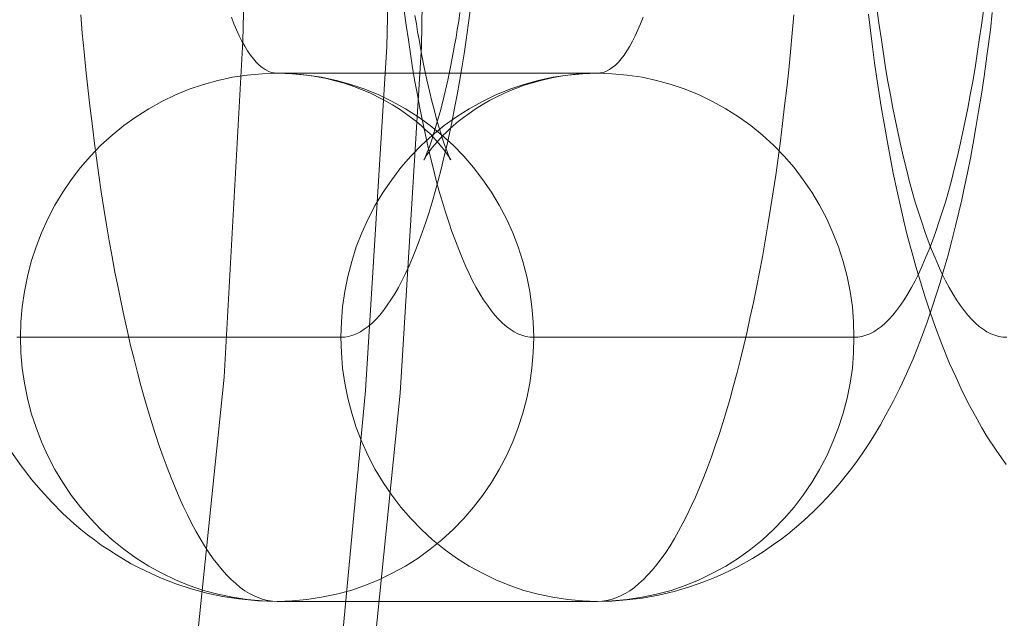
# Model space of a CAD drawing. Units: millimetres. Extents: x -4534 to 438868, y -3372 to 4685.
# Drawn here: x -783 to -776, y 2992 to 2997 of the extents above; entities that cross this region are included whole.
import ezdxf

# ---------------------------------------------------------------- set-up
doc = ezdxf.new("R2010")
doc.units = ezdxf.units.MM
doc.layers.add('Toestel 2D', color=7, linetype='Continuous', lineweight=20)

# ---------------------------------------------------------------- blocks, each defined once
blk = doc.blocks.new('WP-A15')
at = {"layer": 'Toestel 2D', "flags": 128}
for points in [[(-782.8779, 2981.1758), (-782.2112, 2983.7014), (-781.6455, 2986.2471), (-781.1605, 2988.8333), (-780.7969, 2991.4195), (-780.5342, 2994.0057), (-780.3726, 2996.6324), (-780.3321, 2999.2388), (-780.3321, 2999.2388), (-780.3726, 3001.8452), (-780.5342, 3004.4718), (-780.7969, 3007.058), (-781.1605, 3009.6442), (-781.6455, 3012.2304), (-782.2112, 3014.7762)], [(-783.1204, 2981.2566), (-782.4536, 2983.762), (-781.8879, 2986.3078), (-781.4232, 2988.8738), (-781.0393, 2991.4397), (-780.7969, 2994.0259), (-780.6352, 2996.6324), (-780.5746, 2999.2388), (-780.5746, 2999.2388), (-780.6352, 3001.8452), (-780.7969, 3004.4516), (-781.0393, 3007.0378), (-781.4232, 3009.6038), (-781.8879, 3012.1698), (-782.4536, 3014.7155)], [(-782.4536, 3014.7155), (-781.8879, 3012.1698), (-781.4232, 3009.6038), (-781.0393, 3007.0378), (-780.7969, 3004.4516), (-780.6352, 3001.8452), (-780.5746, 2999.2388), (-780.6352, 2996.6324), (-780.7969, 2994.0259), (-781.0393, 2991.4397), (-781.4232, 2988.8738), (-781.8879, 2986.3078), (-782.4536, 2983.762), (-783.1204, 2981.2566)], [(-784.9388, 2979.1149), (-784.171, 2981.5597), (-783.5043, 2984.0246), (-782.9588, 2986.53), (-782.494, 2989.0354), (-782.1304, 2991.5812), (-781.8677, 2994.127), (-781.7263, 2996.6728), (-781.6657, 2999.2388), (-781.6657, 2999.2388), (-781.7263, 3001.8048), (-781.8677, 3004.3505), (-782.1304, 3006.8963), (-782.494, 3009.4421), (-782.9588, 3011.9475), (-783.5043, 3014.4529)], [(-776.0487, 2996.8896), (-776.0635, 2996.7576), (-776.0864, 2996.5798), (-776.1106, 2996.4047), (-776.1308, 2996.2714), (-776.1524, 2996.1394), (-776.1726, 2996.0195), (-776.1941, 2995.9009), (-776.2143, 2995.7864), (-776.2372, 2995.6746), (-776.2588, 2995.5723), (-776.2804, 2995.4699), (-776.3019, 2995.377), (-776.3248, 2995.284), (-776.3544, 2995.1628), (-776.3868, 2995.0443), (-776.415, 2994.9432), (-776.4447, 2994.8449), (-776.4986, 2994.6738), (-776.543, 2994.5432), (-776.5928, 2994.4085), (-776.6494, 2994.2657), (-776.6993, 2994.1539), (-776.7504, 2994.0435), (-776.8003, 2993.9424), (-776.8542, 2993.8428), (-776.8959, 2993.766), (-776.9417, 2993.6919), (-776.9848, 2993.6219), (-777.0306, 2993.5545), (-777.0751, 2993.4898), (-777.1222, 2993.4265), (-777.2044, 2993.3255), (-777.2502, 2993.2716), (-777.2987, 2993.2178), (-777.3472, 2993.1666), (-777.397, 2993.1167), (-777.4468, 2993.0696), (-777.4967, 2993.0238), (-777.5465, 2992.9807), (-777.5977, 2992.9389), (-777.6502, 2992.8985), (-777.7055, 2992.8595), (-777.7836, 2992.8056), (-777.8657, 2992.7557), (-777.9748, 2992.6951), (-778.0301, 2992.6668), (-778.0866, 2992.6386), (-778.15, 2992.6116), (-778.2133, 2992.586), (-778.2766, 2992.5618), (-778.3426, 2992.5402), (-778.4584, 2992.5052), (-778.5783, 2992.4769), (-778.6982, 2992.4554), (-778.8208, 2992.4406), (-778.9299, 2992.4325), (-779.0403, 2992.4298), (-781.4662, 2992.4298), (-781.539, 2992.4311), (-781.6117, 2992.4338), (-781.6844, 2992.4406), (-781.7572, 2992.4486), (-781.8797, 2992.4675), (-781.9996, 2992.4931), (-782.1182, 2992.5254), (-782.234, 2992.5631), (-782.3512, 2992.6089), (-782.4643, 2992.6601), (-782.5209, 2992.6884), (-782.5761, 2992.718), (-782.63, 2992.749), (-782.6839, 2992.7813), (-782.7418, 2992.8191), (-782.7984, 2992.8568), (-782.8509, 2992.8958), (-782.9021, 2992.9349), (-782.9533, 2992.9753), (-783.0031, 2993.0184), (-783.092, 2993.0992), (-783.1769, 2993.1841), (-783.2537, 2993.2689), (-783.3264, 2993.3538), (-783.3708, 2993.4104), (-783.414, 2993.467), (-783.4894, 2993.5747)], [(-777.5519, 2996.8721), (-777.564, 2996.732), (-777.5775, 2996.5919), (-777.591, 2996.4546), (-777.6058, 2996.3185), (-777.6219, 2996.1825), (-777.6381, 2996.0491), (-777.6543, 2995.9171), (-777.6718, 2995.7864), (-777.6893, 2995.6571), (-777.7081, 2995.5305), (-777.7284, 2995.4053), (-777.7486, 2995.2813), (-777.7688, 2995.1601), (-777.7903, 2995.0402), (-777.8119, 2994.923), (-777.8348, 2994.8072), (-777.8577, 2994.694), (-777.8819, 2994.5836), (-777.9062, 2994.4745), (-777.9304, 2994.3681), (-777.956, 2994.2644), (-777.9816, 2994.1633), (-778.0085, 2994.0637), (-778.0355, 2993.9667), (-778.0624, 2993.8737), (-778.0907, 2993.7821), (-778.119, 2993.6932), (-778.1473, 2993.607), (-778.1769, 2993.5235), (-778.2065, 2993.4441), (-778.2362, 2993.3659), (-778.2671, 2993.2918), (-778.2981, 2993.2191), (-778.3291, 2993.1504), (-778.3601, 2993.0844), (-778.3924, 2993.0211), (-778.4247, 2992.9618), (-778.4571, 2992.9053), (-778.4894, 2992.8514), (-778.5231, 2992.8002), (-778.5567, 2992.7531), (-778.5904, 2992.7086), (-778.6241, 2992.6682), (-778.6578, 2992.6305), (-778.6914, 2992.5955), (-778.7265, 2992.5645), (-778.7601, 2992.5362), (-778.7952, 2992.5106), (-778.8302, 2992.489), (-778.8652, 2992.4715), (-778.9002, 2992.4567), (-778.9352, 2992.4446), (-778.9703, 2992.4365), (-779.0053, 2992.4311), (-779.0403, 2992.4298), (-781.4662, 2992.4298), (-781.5012, 2992.4311), (-781.5363, 2992.4365), (-781.5713, 2992.4446), (-781.6063, 2992.4567), (-781.6413, 2992.4715), (-781.6763, 2992.489), (-781.7114, 2992.5106), (-781.7464, 2992.5362), (-781.7801, 2992.5645), (-781.8151, 2992.5955), (-781.8488, 2992.6305), (-781.8824, 2992.6682), (-781.9161, 2992.7086), (-781.9498, 2992.7531), (-781.9835, 2992.8002), (-782.0171, 2992.8514), (-782.0495, 2992.9053), (-782.0818, 2992.9618), (-782.1141, 2993.0211), (-782.1464, 2993.0844), (-782.1774, 2993.1504), (-782.2084, 2993.2191), (-782.2394, 2993.2918), (-782.2704, 2993.3659), (-782.3, 2993.4441), (-782.3296, 2993.5235), (-782.3593, 2993.607), (-782.3876, 2993.6932), (-782.4158, 2993.7821), (-782.4441, 2993.8737), (-782.4711, 2993.9667), (-782.498, 2994.0637), (-782.5249, 2994.1633), (-782.5505, 2994.2644), (-782.5761, 2994.3681), (-782.6004, 2994.4745), (-782.6246, 2994.5836), (-782.6489, 2994.694), (-782.6718, 2994.8072), (-782.6947, 2994.923), (-782.7162, 2995.0402), (-782.7378, 2995.1601), (-782.758, 2995.2813), (-782.7782, 2995.4053), (-782.7984, 2995.5305), (-782.8172, 2995.6571), (-782.8348, 2995.7864), (-782.8523, 2995.9171), (-782.8684, 2996.0491), (-782.8846, 2996.1825), (-782.9008, 2996.3185), (-782.9156, 2996.4546), (-782.929, 2996.5919), (-782.9425, 2996.732), (-782.9546, 2996.8721)], [(-775.9437, 2993.467), (-776.0191, 2993.5747), (-776.0865, 2993.6771), (-776.1269, 2993.7431), (-776.1646, 2993.8104), (-776.2212, 2993.9141), (-776.2737, 2994.0179), (-776.3235, 2994.1243), (-776.372, 2994.232), (-776.4313, 2994.3789), (-776.4785, 2994.5041), (-776.5202, 2994.6213), (-776.5579, 2994.7345), (-776.5929, 2994.849), (-776.628, 2994.9648), (-776.6589, 2995.0779), (-776.6899, 2995.1938), (-776.7182, 2995.3083), (-776.7452, 2995.4241), (-776.7721, 2995.5467), (-776.799, 2995.672), (-776.8233, 2995.7959), (-776.8462, 2995.9211), (-776.8691, 2996.0478), (-776.8906, 2996.1757), (-776.9162, 2996.3401), (-776.9405, 2996.5084), (-776.9566, 2996.6297), (-776.9714, 2996.7522), (-776.9863, 2996.8775)], [(-780.0034, 2996.9031), (-780.0182, 2996.7926), (-780.0344, 2996.6835), (-780.0505, 2996.5758), (-780.0667, 2996.4707), (-780.0842, 2996.367), (-780.1031, 2996.266), (-780.1219, 2996.1663), (-780.1408, 2996.0693), (-780.161, 2995.9737), (-780.1812, 2995.8807), (-780.2028, 2995.7905), (-780.2243, 2995.7029), (-780.2459, 2995.6167), (-780.2688, 2995.5346), (-780.2917, 2995.4537), (-780.3159, 2995.377), (-780.3401, 2995.3015), (-780.3644, 2995.2301), (-780.39, 2995.1601), (-780.4156, 2995.0941), (-780.4412, 2995.0308), (-780.4668, 2994.9702), (-780.4937, 2994.9123), (-780.5206, 2994.8584), (-780.5476, 2994.8072), (-780.5759, 2994.7587), (-780.6042, 2994.7143), (-780.6324, 2994.6725), (-780.6607, 2994.6334), (-780.689, 2994.5984), (-780.7173, 2994.5674), (-780.7469, 2994.5378), (-780.7766, 2994.5122), (-780.8062, 2994.4907), (-780.8345, 2994.4718), (-780.8641, 2994.457), (-780.8938, 2994.4449), (-780.9247, 2994.4368), (-780.9544, 2994.4314), (-780.984, 2994.43), (-783.4099, 2994.43), (-783.4395, 2994.4314)], [(-776.116, 2996.9031), (-776.1308, 2996.7926), (-776.147, 2996.6835), (-776.1632, 2996.5758), (-776.1793, 2996.4707), (-776.1968, 2996.367), (-776.2157, 2996.266), (-776.2346, 2996.1663), (-776.2534, 2996.0693), (-776.2736, 2995.9737), (-776.2938, 2995.8807), (-776.3154, 2995.7905), (-776.3369, 2995.7029), (-776.3585, 2995.6167), (-776.3814, 2995.5346), (-776.4043, 2995.4537), (-776.4285, 2995.377), (-776.4528, 2995.3015), (-776.477, 2995.2301), (-776.5026, 2995.1601), (-776.5282, 2995.0941), (-776.5538, 2995.0308), (-776.5794, 2994.9702), (-776.6063, 2994.9123), (-776.6333, 2994.8584), (-776.6602, 2994.8072), (-776.6885, 2994.7587), (-776.7168, 2994.7143), (-776.7437, 2994.6725), (-776.7733, 2994.6334), (-776.8016, 2994.5984), (-776.8299, 2994.5674), (-776.8596, 2994.5378), (-776.8892, 2994.5122), (-776.9175, 2994.4907), (-776.9471, 2994.4718), (-776.9767, 2994.457), (-777.0064, 2994.4449), (-777.036, 2994.4368), (-777.067, 2994.4314), (-777.0966, 2994.43), (-779.5225, 2994.43), (-779.5522, 2994.4314), (-779.5818, 2994.4368), (-779.6128, 2994.4449), (-779.6424, 2994.457), (-779.672, 2994.4718), (-779.7003, 2994.4907), (-779.73, 2994.5122), (-779.7596, 2994.5378), (-779.7892, 2994.5674), (-779.8175, 2994.5984), (-779.8458, 2994.6334), (-779.8741, 2994.6725), (-779.9024, 2994.7143), (-779.9307, 2994.7587), (-779.959, 2994.8072), (-779.9859, 2994.8584), (-780.0128, 2994.9123), (-780.0398, 2994.9702), (-780.0654, 2995.0308), (-780.091, 2995.0941), (-780.1165, 2995.1601), (-780.1421, 2995.2301), (-780.1664, 2995.3015), (-780.1906, 2995.377), (-780.2149, 2995.4537), (-780.2378, 2995.5346), (-780.2607, 2995.6167), (-780.2822, 2995.7029), (-780.3038, 2995.7905), (-780.3253, 2995.8807), (-780.3455, 2995.9737), (-780.3657, 2996.0693), (-780.3846, 2996.1663), (-780.4035, 2996.266), (-780.4223, 2996.367), (-780.4398, 2996.4707), (-780.456, 2996.5758), (-780.4721, 2996.6835), (-780.4883, 2996.7926), (-780.5031, 2996.9031)], [(-775.9397, 2994.43), (-775.9693, 2994.4314), (-776.0003, 2994.4368), (-776.0299, 2994.4449), (-776.0595, 2994.457), (-776.0892, 2994.4718), (-776.1188, 2994.4907), (-776.1471, 2994.5122), (-776.1767, 2994.5378), (-776.2064, 2994.5674), (-776.2346, 2994.5984), (-776.2629, 2994.6334), (-776.2926, 2994.6725), (-776.3195, 2994.7143), (-776.3478, 2994.7587), (-776.3761, 2994.8072), (-776.403, 2994.8584), (-776.43, 2994.9123), (-776.4569, 2994.9702), (-776.4825, 2995.0308), (-776.5081, 2995.0941), (-776.5337, 2995.1601), (-776.5593, 2995.2301), (-776.5835, 2995.3015), (-776.6078, 2995.377), (-776.632, 2995.4537), (-776.6549, 2995.5346), (-776.6778, 2995.6167), (-776.6994, 2995.7029), (-776.7209, 2995.7905), (-776.7425, 2995.8807), (-776.7627, 2995.9737), (-776.7829, 2996.0693), (-776.8017, 2996.1663), (-776.8206, 2996.266), (-776.8394, 2996.367), (-776.857, 2996.4707), (-776.8731, 2996.5758), (-776.8893, 2996.6835), (-776.9054, 2996.7926), (-776.9203, 2996.9031)], [(-780.4223, 2996.8667), (-780.4115, 2996.8048), (-780.4021, 2996.7442), (-780.3913, 2996.6849), (-780.3725, 2996.5771), (-780.3523, 2996.4734), (-780.3321, 2996.3805), (-780.3132, 2996.2943), (-780.2943, 2996.2175), (-780.2755, 2996.1447), (-780.2593, 2996.0828), (-780.2418, 2996.0249), (-780.227, 2995.9764), (-780.2135, 2995.9319), (-780.2001, 2995.8956), (-780.1893, 2995.8632), (-780.1785, 2995.8363), (-780.1704, 2995.8147), (-780.1637, 2995.7986), (-780.1583, 2995.7864), (-780.1543, 2995.7784), (-780.1516, 2995.7743), (-780.1516, 2995.773), (-780.1529, 2995.777), (-780.157, 2995.7824), (-780.1623, 2995.7918), (-780.1691, 2995.8026), (-780.1785, 2995.8174), (-780.1906, 2995.8322), (-780.2041, 2995.8511), (-780.2216, 2995.8727), (-780.2418, 2995.8982), (-780.262, 2995.9211), (-780.2849, 2995.9467), (-780.3105, 2995.9723), (-780.3388, 2995.9993), (-780.3738, 2996.0316), (-780.4115, 2996.0639), (-780.456, 2996.0976), (-780.5031, 2996.1326), (-780.5462, 2996.1623), (-780.592, 2996.1905), (-780.6324, 2996.2134), (-780.6755, 2996.2363), (-780.7591, 2996.2781), (-780.852, 2996.3172), (-780.9045, 2996.336), (-780.9584, 2996.3535), (-781.0258, 2996.3724), (-781.0931, 2996.3885), (-781.1887, 2996.4074), (-781.2844, 2996.4195), (-781.376, 2996.4276), (-781.4662, 2996.429), (-779.0403, 2996.429), (-779.1063, 2996.4276), (-779.2046, 2996.4222), (-779.3043, 2996.4088), (-779.3865, 2996.3939), (-779.4686, 2996.3751), (-779.532, 2996.3576), (-779.5953, 2996.3387), (-779.6532, 2996.3172), (-779.7111, 2996.2943), (-779.7973, 2996.2539), (-779.8579, 2996.2229), (-779.9145, 2996.1892), (-779.9657, 2996.1582), (-780.0128, 2996.1259), (-780.0559, 2996.0949), (-780.095, 2996.0639), (-780.13, 2996.0343), (-780.1623, 2996.0047), (-780.1866, 2995.9804), (-780.2108, 2995.9575), (-780.2324, 2995.9346), (-780.2512, 2995.9131), (-780.2714, 2995.8902), (-780.289, 2995.8686), (-780.3038, 2995.8484), (-780.3172, 2995.8309), (-780.3294, 2995.8147), (-780.3388, 2995.8013), (-780.3455, 2995.7891), (-780.3509, 2995.7811), (-780.3536, 2995.7757), (-780.355, 2995.773), (-780.3536, 2995.7743), (-780.3523, 2995.7784), (-780.3482, 2995.7878), (-780.3428, 2995.7999), (-780.3348, 2995.8174), (-780.3267, 2995.839), (-780.3159, 2995.8659), (-780.3051, 2995.8956), (-780.293, 2995.9319), (-780.2809, 2995.971), (-780.2661, 2996.0195), (-780.2512, 2996.072), (-780.2324, 2996.1367), (-780.2149, 2996.2067), (-780.1947, 2996.2902), (-780.1745, 2996.3778), (-780.1637, 2996.4276), (-780.1543, 2996.4788), (-780.1435, 2996.5313), (-780.1327, 2996.5839), (-780.1219, 2996.6418), (-780.1112, 2996.701), (-780.1017, 2996.7617), (-780.091, 2996.8236), (-780.0815, 2996.8896)], [(-778.6941, 2996.8546), (-778.713, 2996.8048), (-778.7332, 2996.7576), (-778.7534, 2996.7132), (-778.7736, 2996.6714), (-778.7952, 2996.6337), (-778.8167, 2996.5987), (-778.8383, 2996.5663), (-778.8598, 2996.5381), (-778.8814, 2996.5125), (-778.9043, 2996.4909), (-778.9272, 2996.4721), (-778.9487, 2996.4572), (-778.9716, 2996.4451), (-778.9945, 2996.4357), (-779.0174, 2996.4317), (-779.0403, 2996.429), (-781.4662, 2996.429), (-781.4891, 2996.4317), (-781.512, 2996.4357), (-781.5349, 2996.4451), (-781.5578, 2996.4572), (-781.5794, 2996.4721), (-781.6023, 2996.4909), (-781.6252, 2996.5125), (-781.6467, 2996.5381), (-781.6683, 2996.5663), (-781.6898, 2996.5987), (-781.7114, 2996.6337), (-781.7329, 2996.6714), (-781.7531, 2996.7132), (-781.7733, 2996.7576), (-781.7935, 2996.8048), (-781.8124, 2996.8546)]]:
    blk.add_lwpolyline(points, dxfattribs=at)
for points in [[(-781.4662, 2992.4298), (-781.3531, 2992.4338), (-781.2413, 2992.4432), (-781.1295, 2992.4608), (-781.0177, 2992.4837), (-780.9086, 2992.5133), (-780.8022, 2992.551), (-780.6971, 2992.5928), (-780.5947, 2992.6426), (-780.495, 2992.6978), (-780.3981, 2992.7584), (-780.3065, 2992.8258), (-780.2176, 2992.8972), (-780.1327, 2992.9753), (-780.0532, 2993.0575), (-779.9778, 2993.1437), (-779.9078, 2993.2353), (-779.8431, 2993.3309), (-779.7838, 2993.4292), (-779.73, 2993.5316), (-779.6815, 2993.638), (-779.6397, 2993.7458), (-779.6047, 2993.8562), (-779.5751, 2993.968), (-779.5522, 2994.0825), (-779.536, 2994.197), (-779.5266, 2994.3129), (-779.5225, 2994.43), (-779.5266, 2994.5459), (-779.536, 2994.6617), (-779.5522, 2994.7776), (-779.5751, 2994.8907), (-779.6047, 2995.0039), (-779.6397, 2995.1143), (-779.6815, 2995.2221), (-779.73, 2995.3271), (-779.7838, 2995.4295), (-779.8431, 2995.5292), (-779.9078, 2995.6235), (-779.9778, 2995.7151), (-780.0532, 2995.8026), (-780.1327, 2995.8848), (-780.2176, 2995.9616), (-780.3065, 2996.0343), (-780.3981, 2996.1003), (-780.495, 2996.1609), (-780.5947, 2996.2161), (-780.6971, 2996.266), (-780.8022, 2996.3091), (-780.9086, 2996.3454), (-781.0177, 2996.3751), (-781.1295, 2996.3993), (-781.2413, 2996.4155), (-781.3531, 2996.4263), (-781.4662, 2996.429), (-781.5794, 2996.4263), (-781.6925, 2996.4155), (-781.8043, 2996.3993), (-781.9148, 2996.3751), (-782.0239, 2996.3454), (-782.1316, 2996.3091), (-782.2367, 2996.266), (-782.3391, 2996.2161), (-782.4387, 2996.1609), (-782.5344, 2996.1003), (-782.6273, 2996.0343), (-782.7162, 2995.9616), (-782.8011, 2995.8848), (-782.8805, 2995.8026), (-782.956, 2995.7151), (-783.026, 2995.6235), (-783.0907, 2995.5292), (-783.1499, 2995.4295), (-783.2038, 2995.3271), (-783.251, 2995.2221), (-783.2927, 2995.1143), (-783.3291, 2995.0039), (-783.3574, 2994.8907), (-783.3803, 2994.7776), (-783.3978, 2994.6617), (-783.4072, 2994.5459), (-783.4099, 2994.43), (-783.4072, 2994.3129), (-783.3978, 2994.197), (-783.3803, 2994.0825), (-783.3574, 2993.968), (-783.3291, 2993.8562), (-783.2927, 2993.7458), (-783.251, 2993.638), (-783.2038, 2993.5316), (-783.1499, 2993.4292), (-783.0907, 2993.3309), (-783.026, 2993.2353), (-782.956, 2993.1437), (-782.8805, 2993.0575), (-782.8011, 2992.9753), (-782.7162, 2992.8972), (-782.6273, 2992.8258), (-782.5344, 2992.7584), (-782.4387, 2992.6978), (-782.3391, 2992.6426), (-782.2367, 2992.5928), (-782.1316, 2992.551), (-782.0239, 2992.5133), (-781.9148, 2992.4837), (-781.8043, 2992.4608), (-781.6925, 2992.4432), (-781.5794, 2992.4338), (-781.4662, 2992.4298)], [(-781.4662, 2992.4298), (-781.3531, 2992.4338), (-781.2413, 2992.4432), (-781.1295, 2992.4608), (-781.0177, 2992.4837), (-780.9086, 2992.5133), (-780.8022, 2992.551), (-780.6971, 2992.5928), (-780.5947, 2992.6426), (-780.495, 2992.6978), (-780.3981, 2992.7584), (-780.3065, 2992.8258), (-780.2176, 2992.8972), (-780.1327, 2992.9753), (-780.0532, 2993.0575), (-779.9778, 2993.1437), (-779.9078, 2993.2353), (-779.8431, 2993.3309), (-779.7838, 2993.4292), (-779.73, 2993.5316), (-779.6815, 2993.638), (-779.6397, 2993.7458), (-779.6047, 2993.8562), (-779.5751, 2993.968), (-779.5522, 2994.0825), (-779.536, 2994.197), (-779.5266, 2994.3129), (-779.5225, 2994.43), (-779.5266, 2994.5459), (-779.536, 2994.6617), (-779.5522, 2994.7776), (-779.5751, 2994.8907), (-779.6047, 2995.0039), (-779.6397, 2995.1143), (-779.6815, 2995.2221), (-779.73, 2995.3271), (-779.7838, 2995.4295), (-779.8431, 2995.5292), (-779.9078, 2995.6235), (-779.9778, 2995.7151), (-780.0532, 2995.8026), (-780.1327, 2995.8848), (-780.2176, 2995.9616), (-780.3065, 2996.0343), (-780.3981, 2996.1003), (-780.495, 2996.1609), (-780.5947, 2996.2161), (-780.6971, 2996.266), (-780.8022, 2996.3091), (-780.9086, 2996.3454), (-781.0177, 2996.3751), (-781.1295, 2996.3993), (-781.2413, 2996.4155), (-781.3531, 2996.4263), (-781.4662, 2996.429), (-781.5794, 2996.4263), (-781.6925, 2996.4155), (-781.8043, 2996.3993), (-781.9148, 2996.3751), (-782.0239, 2996.3454), (-782.1316, 2996.3091), (-782.2367, 2996.266), (-782.3391, 2996.2161), (-782.4387, 2996.1609), (-782.5344, 2996.1003), (-782.6273, 2996.0343), (-782.7162, 2995.9616), (-782.8011, 2995.8848), (-782.8805, 2995.8026), (-782.956, 2995.7151), (-783.026, 2995.6235), (-783.0907, 2995.5292), (-783.1499, 2995.4295), (-783.2038, 2995.3271), (-783.251, 2995.2221), (-783.2927, 2995.1143), (-783.3291, 2995.0039), (-783.3574, 2994.8907), (-783.3803, 2994.7776), (-783.3978, 2994.6617), (-783.4072, 2994.5459), (-783.4099, 2994.43), (-783.4072, 2994.3129), (-783.3978, 2994.197), (-783.3803, 2994.0825), (-783.3574, 2993.968), (-783.3291, 2993.8562), (-783.2927, 2993.7458), (-783.251, 2993.638), (-783.2038, 2993.5316), (-783.1499, 2993.4292), (-783.0907, 2993.3309), (-783.026, 2993.2353), (-782.956, 2993.1437), (-782.8805, 2993.0575), (-782.8011, 2992.9753), (-782.7162, 2992.8972), (-782.6273, 2992.8258), (-782.5344, 2992.7584), (-782.4387, 2992.6978), (-782.3391, 2992.6426), (-782.2367, 2992.5928), (-782.1316, 2992.551), (-782.0239, 2992.5133), (-781.9148, 2992.4837), (-781.8043, 2992.4608), (-781.6925, 2992.4432), (-781.5794, 2992.4338), (-781.4662, 2992.4298)], [(-779.0403, 2992.4298), (-778.9272, 2992.4338), (-778.814, 2992.4432), (-778.7022, 2992.4608), (-778.5918, 2992.4837), (-778.4827, 2992.5133), (-778.3749, 2992.551), (-778.2698, 2992.5928), (-778.1675, 2992.6426), (-778.0678, 2992.6978), (-777.9722, 2992.7584), (-777.8792, 2992.8258), (-777.7903, 2992.8972), (-777.7055, 2992.9753), (-777.626, 2993.0575), (-777.5506, 2993.1437), (-777.4805, 2993.2353), (-777.4159, 2993.3309), (-777.3566, 2993.4292), (-777.3027, 2993.5316), (-777.2556, 2993.638), (-777.2138, 2993.7458), (-777.1774, 2993.8562), (-777.1492, 2993.968), (-777.1263, 2994.0825), (-777.1087, 2994.197), (-777.0993, 2994.3129), (-777.0966, 2994.43), (-777.0993, 2994.5459), (-777.1087, 2994.6617), (-777.1263, 2994.7776), (-777.1492, 2994.8907), (-777.1774, 2995.0039), (-777.2138, 2995.1143), (-777.2556, 2995.2221), (-777.3027, 2995.3271), (-777.3566, 2995.4295), (-777.4159, 2995.5292), (-777.4805, 2995.6235), (-777.5506, 2995.7151), (-777.626, 2995.8026), (-777.7055, 2995.8848), (-777.7903, 2995.9616), (-777.8792, 2996.0343), (-777.9722, 2996.1003), (-778.0678, 2996.1609), (-778.1675, 2996.2161), (-778.2698, 2996.266), (-778.3749, 2996.3091), (-778.4827, 2996.3454), (-778.5918, 2996.3751), (-778.7022, 2996.3993), (-778.814, 2996.4155), (-778.9272, 2996.4263), (-779.0403, 2996.429), (-779.1535, 2996.4263), (-779.2653, 2996.4155), (-779.3771, 2996.3993), (-779.4889, 2996.3751), (-779.598, 2996.3454), (-779.7044, 2996.3091), (-779.8094, 2996.266), (-779.9118, 2996.2161), (-780.0115, 2996.1609), (-780.1085, 2996.1003), (-780.2001, 2996.0343), (-780.289, 2995.9616), (-780.3738, 2995.8848), (-780.4533, 2995.8026), (-780.5287, 2995.7151), (-780.5988, 2995.6235), (-780.6634, 2995.5292), (-780.7227, 2995.4295), (-780.7766, 2995.3271), (-780.8251, 2995.2221), (-780.8668, 2995.1143), (-780.9018, 2995.0039), (-780.9315, 2994.8907), (-780.9544, 2994.7776), (-780.9705, 2994.6617), (-780.98, 2994.5459), (-780.984, 2994.43), (-780.98, 2994.3129), (-780.9705, 2994.197), (-780.9544, 2994.0825), (-780.9315, 2993.968), (-780.9018, 2993.8562), (-780.8668, 2993.7458), (-780.8251, 2993.638), (-780.7766, 2993.5316), (-780.7227, 2993.4292), (-780.6634, 2993.3309), (-780.5988, 2993.2353), (-780.5287, 2993.1437), (-780.4533, 2993.0575), (-780.3738, 2992.9753), (-780.289, 2992.8972), (-780.2001, 2992.8258), (-780.1085, 2992.7584), (-780.0115, 2992.6978), (-779.9118, 2992.6426), (-779.8094, 2992.5928), (-779.7044, 2992.551), (-779.598, 2992.5133), (-779.4889, 2992.4837), (-779.3771, 2992.4608), (-779.2653, 2992.4432), (-779.1535, 2992.4338), (-779.0403, 2992.4298)], [(-779.0403, 2992.4298), (-778.9272, 2992.4338), (-778.814, 2992.4432), (-778.7022, 2992.4608), (-778.5918, 2992.4837), (-778.4827, 2992.5133), (-778.3749, 2992.551), (-778.2698, 2992.5928), (-778.1675, 2992.6426), (-778.0678, 2992.6978), (-777.9722, 2992.7584), (-777.8792, 2992.8258), (-777.7903, 2992.8972), (-777.7055, 2992.9753), (-777.626, 2993.0575), (-777.5506, 2993.1437), (-777.4805, 2993.2353), (-777.4159, 2993.3309), (-777.3566, 2993.4292), (-777.3027, 2993.5316), (-777.2556, 2993.638), (-777.2138, 2993.7458), (-777.1774, 2993.8562), (-777.1492, 2993.968), (-777.1263, 2994.0825), (-777.1087, 2994.197), (-777.0993, 2994.3129), (-777.0966, 2994.43), (-777.0993, 2994.5459), (-777.1087, 2994.6617), (-777.1263, 2994.7776), (-777.1492, 2994.8907), (-777.1774, 2995.0039), (-777.2138, 2995.1143), (-777.2556, 2995.2221), (-777.3027, 2995.3271), (-777.3566, 2995.4295), (-777.4159, 2995.5292), (-777.4805, 2995.6235), (-777.5506, 2995.7151), (-777.626, 2995.8026), (-777.7055, 2995.8848), (-777.7903, 2995.9616), (-777.8792, 2996.0343), (-777.9722, 2996.1003), (-778.0678, 2996.1609), (-778.1675, 2996.2161), (-778.2698, 2996.266), (-778.3749, 2996.3091), (-778.4827, 2996.3454), (-778.5918, 2996.3751), (-778.7022, 2996.3993), (-778.814, 2996.4155), (-778.9272, 2996.4263), (-779.0403, 2996.429), (-779.1535, 2996.4263), (-779.2653, 2996.4155), (-779.3771, 2996.3993), (-779.4889, 2996.3751), (-779.598, 2996.3454), (-779.7044, 2996.3091), (-779.8094, 2996.266), (-779.9118, 2996.2161), (-780.0115, 2996.1609), (-780.1085, 2996.1003), (-780.2001, 2996.0343), (-780.289, 2995.9616), (-780.3738, 2995.8848), (-780.4533, 2995.8026), (-780.5287, 2995.7151), (-780.5988, 2995.6235), (-780.6634, 2995.5292), (-780.7227, 2995.4295), (-780.7766, 2995.3271), (-780.8251, 2995.2221), (-780.8668, 2995.1143), (-780.9018, 2995.0039), (-780.9315, 2994.8907), (-780.9544, 2994.7776), (-780.9705, 2994.6617), (-780.98, 2994.5459), (-780.984, 2994.43), (-780.98, 2994.3129), (-780.9705, 2994.197), (-780.9544, 2994.0825), (-780.9315, 2993.968), (-780.9018, 2993.8562), (-780.8668, 2993.7458), (-780.8251, 2993.638), (-780.7766, 2993.5316), (-780.7227, 2993.4292), (-780.6634, 2993.3309), (-780.5988, 2993.2353), (-780.5287, 2993.1437), (-780.4533, 2993.0575), (-780.3738, 2992.9753), (-780.289, 2992.8972), (-780.2001, 2992.8258), (-780.1085, 2992.7584), (-780.0115, 2992.6978), (-779.9118, 2992.6426), (-779.8094, 2992.5928), (-779.7044, 2992.551), (-779.598, 2992.5133), (-779.4889, 2992.4837), (-779.3771, 2992.4608), (-779.2653, 2992.4432), (-779.1535, 2992.4338), (-779.0403, 2992.4298)]]:
    blk.add_lwpolyline(points, close=True, dxfattribs=at)

msp = doc.modelspace()

# ---------------------------------------------------------------- block references
msp.add_blockref('WP-A15', (0, 0))

doc.saveas('drawing.dxf')
